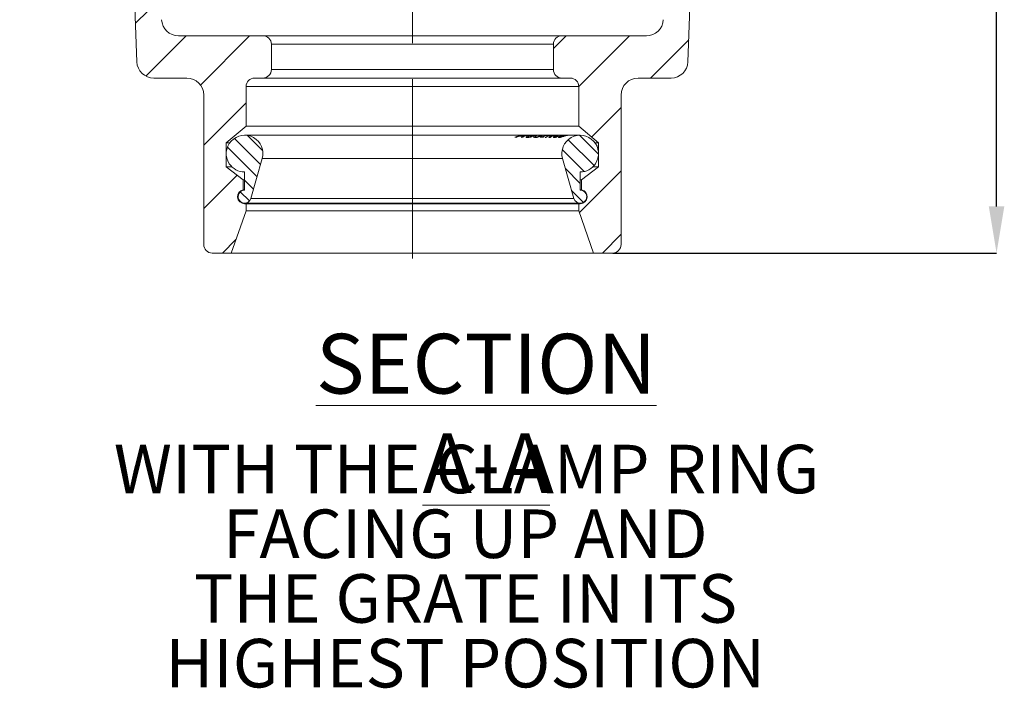
# Model space of a CAD drawing. Units: millimetres. Extents: x 190 to 2096, y 388 to 1142.
# Drawn here: x 1747 to 2096, y 613 to 850 of the extents above; entities that cross this region are included whole.
import ezdxf

# ---------------------------------------------------------------- set-up
doc = ezdxf.new("R2010")
doc.units = ezdxf.units.MM
doc.header["$LTSCALE"] = 5
doc.header["$PDSIZE"] = -1
doc.linetypes.add('CENTERX2', pattern=[20.32, 12.7, -2.54, 2.54, -2.54])
doc.styles.add('SLDTEXTSTYLE0', font='TXT', dxfattribs={"width": 0.605})
doc.styles.add('SLDTEXTSTYLE1', font='TXT', dxfattribs={"width": 0.75})
doc.dimstyles.new('SLDDIMSTYLE0', dxfattribs={"dimtxt": 17.5, "dimasz": 16.51, "dimexe": 0, "dimexo": 0.0625, "dimgap": 4.375, "dimtad": 1, "dimdec": 1, "dimrnd": 1e-09, "dimzin": 12, "dimdsep": 46, "dimtxsty": 'SLDTEXTSTYLE1', "dimsah": 1, "dimcen": 0.09, "dimadec": 0, "dimazin": 3, "dimtfac": 1, "dimtdec": 1, "dimtofl": 0, "dimtmove": 0, "dimatfit": 3, "dimfxl": 1, "dimfrac": 2, "dimtolj": 1, "dimtzin": 12, "dimarcsym": 0})

# ---------------------------------------------------------------- blocks, each defined once
blk = doc.blocks.new('SW_HATCH_0')
at = {"color": 0, "linetype": 'Continuous', "lineweight": 0}
for p, q in [((28.85, 96.2), (27.76, 95.11)), ((30.76, 95.67), (36.23, 90.2)), ((35.84, 96.2), (41.84, 90.2)), ((41.45, 96.2), (47.45, 90.2)), ((47.07, 96.2), (52.27, 90.99)), ((52.68, 96.2), (58.68, 90.2)), ((58.29, 96.2), (63.75, 90.74)), ((63.9, 96.2), (64.7, 95.4)), ((75.81, 95.52), (81.13, 90.2)), ((80.74, 96.2), (86.39, 90.55)), ((86.35, 96.2), (87.67, 94.89)), ((98.23, 95.55), (103.58, 90.2)), ((103.19, 96.2), (109.09, 90.3)), ((108.81, 96.2), (114.81, 90.2)), ((114.42, 96.2), (120.42, 90.2)), ((120.03, 96.2), (126.03, 90.2)), ((126.15, 95.69), (131.64, 90.2)), ((131.26, 96.2), (137.26, 90.2)), ((136.87, 96.2), (142.87, 90.2)), ((142.48, 96.2), (148.48, 90.2)), ((148.09, 96.2), (154.09, 90.2)), ((153.71, 96.2), (157.17, 92.74)), ((170.54, 96.2), (176.54, 90.2)), ((176.16, 96.2), (179.52, 92.83)), ((193, 96.2), (199, 90.2)), ((198.61, 96.2), (204.09, 90.72)), ((204.22, 96.2), (210.22, 90.2)), ((221.06, 96.2), (224.41, 92.85)), ((225.29, 96.2), (224.81, 95.72)), ((30.71, 92.45), (27.76, 89.5)), ((167.97, 93.16), (170.93, 90.2)), ((191.01, 92.57), (193.34, 90.24)), ((227.76, 93.05), (216.26, 81.55)), ((218.88, 92.77), (221.44, 90.2)), ((34.07, 90.2), (29, 85.12)), ((39.13, 89.65), (31.89, 82.4)), ((208.06, 90.2), (204.76, 86.89)), ((219.29, 90.2), (216.76, 87.67)), ((39.76, 84.66), (35.92, 80.83)), ((210.76, 87.28), (204.76, 81.28)), ((227.42, 87.11), (222.03, 81.71)), ((42.38, 81.67), (40.04, 79.33)), ((211.26, 82.17), (204.28, 75.19)), ((46.49, 80.17), (44.15, 77.83)), ((50.61, 78.67), (48.27, 76.33)), ((54.72, 77.18), (52.38, 74.83)), ((200.57, 77.1), (195.56, 72.08)), ((212.91, 78.21), (209.9, 75.2)), ((219.76, 79.44), (215.51, 75.2)), ((58.84, 75.68), (56.5, 73.34)), ((62.95, 74.18), (60.61, 71.84)), ((191.75, 73.88), (186.62, 68.76)), ((67.07, 72.68), (64.73, 70.34)), ((71.16, 71.16), (68.81, 68.81)), ((74.81, 69.2), (71.29, 65.68)), ((77.76, 66.53), (71.46, 60.23)), ((181.46, 69.21), (177.76, 65.51)), ((184.69, 66.83), (177.81, 59.95)), ((77.75, 60.91), (71.46, 54.62)), ((184.06, 60.58), (178.65, 55.17)), ((76.65, 54.2), (71.46, 49.01)), ((184.06, 54.97), (179.6, 50.51)), ((184.06, 49.35), (179.76, 45.05)), ((75.76, 47.7), (71.46, 43.4)), ((75.76, 42.08), (71.46, 37.78)), ((184.06, 43.74), (179.76, 39.44)), ((75.76, 36.47), (71.46, 32.17)), ((184.06, 38.13), (179.76, 33.83)), ((184.06, 32.52), (179.76, 28.22)), ((75.76, 30.86), (71.46, 26.56)), ((75.76, 25.24), (71.46, 20.94)), ((184.06, 26.9), (179.76, 22.6)), ((184.06, 21.29), (179.76, 16.99)), ((66.94, 20.2), (72.72, 14.41)), ((75.76, 19.63), (71.46, 15.33)), ((190.42, 20.2), (191.76, 18.86)), ((75.76, 14.02), (72.2, 10.46)), ((184.06, 15.68), (179.76, 11.38)), ((182.79, 16.6), (205.19, -5.8)), ((63.47, 12.44), (72.72, 3.19)), ((57.28, 7.41), (70.49, -5.8)), ((38.2, 4.04), (48.04, -5.8)), ((47.74, 5.72), (59.26, -5.8)), ((182.79, 5.37), (193.96, -5.8)), ((204.27, 6.34), (216.42, -5.8)), ((217.9, 3.94), (227.64, -5.8)), ((0, 0), (-11.49, -11.49)), ((7.31, 1.25), (14.36, -5.8)), ((17.59, 2.2), (25.59, -5.8)), ((28.65, 2.36), (36.81, -5.8)), ((230.87, 2.2), (238.87, -5.8)), ((242.2, 2.09), (249.06, -4.77)), ((267.26, -2.15), (254.75, -14.66)), ((16.29, -6.16), (6.92, -15.53)), ((241.06, -5.9), (224.51, -22.45)), ((30.58, -14.32), (24.28, -20.62)), ((31.7, -35.65), (25.03, -42.32)), ((230.6, -38.8), (223.27, -46.14)), ((32.82, -56.98), (25.79, -64.01)), ((229.79, -62.07), (222.02, -69.83)), ((33.94, -78.32), (26.55, -85.7)), ((228.98, -85.33), (220.78, -93.53)), ((35.06, -99.65), (27.31, -107.4)), ((228.17, -108.59), (219.54, -117.22)), ((36.17, -120.98), (28.07, -129.09)), ((227.36, -131.85), (218.3, -140.91)), ((37.29, -142.31), (28.82, -150.78)), ((226.54, -155.12), (217.06, -164.6)), ((38.41, -163.65), (29.58, -172.48)), ((47.6, -176.9), (33.28, -191.22)), ((70.05, -176.9), (52.6, -194.36)), ((182.31, -176.9), (177.76, -181.45)), ((204.76, -176.9), (186.76, -194.9)), ((225.73, -178.38), (212.21, -191.9)), ((68.76, -200.65), (53.76, -215.65)), ((201.76, -202.35), (191.31, -212.8)), ((69.26, -212.24), (74.68, -217.66)), ((187.05, -212.17), (193.76, -218.87)), ((62.17, -216.38), (72.68, -226.89)), ((64.66, -213.25), (73.92, -222.52)), ((183.01, -213.74), (192.18, -222.91)), ((180.91, -217.25), (188.67, -225.01)), ((65.59, -226.27), (53.76, -238.1)), ((182, -223.96), (187.26, -229.21)), ((201.76, -224.8), (186.99, -239.57)), ((68.26, -228.08), (71.44, -231.26)), ((66.72, -232.15), (70.02, -235.45)), ((184.22, -231.79), (188.39, -235.96)), ((201.76, -247.25), (195.11, -253.9)), ((65.18, -249.13), (60.41, -253.9))]:
    blk.add_line(p, q, dxfattribs=at)
blk = doc.blocks.new('_D_3')
at = {"color": 0, "linetype": 'Continuous', "lineweight": -2}
for p, q in [((1965.63, 1117.04), (2093.05, 1117.04)), ((2093.05, 783.45), (2093.05, 1100.53)), ((1956.98, 766.94), (2093.05, 766.94))]:
    blk.add_line(p, q, dxfattribs=at)
at = {"color": 0}
for points in [[(2095.8, 1100.53), (2090.3, 1100.53), (2093.05, 1117.04)], [(2090.3, 783.45), (2095.8, 783.45), (2093.05, 766.94)]]:
    blk.add_solid(points, dxfattribs=at)
at = {"layer": 'Defpoints', "color": 0}
for p in [(1965.57, 1117.04), (2093.05, 1117.04), (1956.92, 766.94)]:
    blk.add_point(p, dxfattribs=at)
at = {"color": 0, "lineweight": 0, "insert": (2071.18, 941.43), "char_height": 17.5, "attachment_point": 2, "rotation": 90, "style": 'SLDTEXTSTYLE1'}
blk.add_mtext('\\A1;350', dxfattribs=at)
blk = doc.blocks.new('SW_NOTE_5')
at = {"color": 0, "linetype": 'Continuous', "lineweight": 0, "char_height": 17.1979, "attachment_point": 2, "style": 'SLDTEXTSTYLE0'}
for s, insert in [('WITH THE CLAMP RING', (131.13, 22.17)), ('FACING UP AND', (130.69, -0.76)), ('THE GRATE IN ITS', (130.78, -23.69)), ('HIGHEST POSITION', (130.66, -46.62))]:
    blk.add_mtext(s, dxfattribs=dict(at, insert=insert))

msp = doc.modelspace()

# ---------------------------------------------------------------- linework, layer by layer
at = {"color": 7, "linetype": 'CENTERX2', "lineweight": 0}
msp.add_line((1885.92, 765.06), (1885.92, 1121.68), dxfattribs=at)
at = {"color": 7, "linetype": 'Continuous', "lineweight": 15}
for p, q in [((1782.44, 1000.38), (1788.22, 834.73)), ((1983.62, 834.73), (1989.41, 1000.38)), ((1832.92, 843.94), (1802.96, 843.94)), ((1832.92, 843.94), (1938.92, 843.94)), ((1968.88, 843.94), (1938.92, 843.94)), ((1835.92, 831.94), (1835.92, 840.94)), ((1935.92, 840.94), (1835.92, 840.94)), ((1935.92, 840.94), (1935.92, 831.94)), ((1835.92, 831.94), (1935.92, 831.94)), ((1794.22, 828.94), (1805.92, 828.94)), ((1829.92, 828.94), (1832.92, 828.94)), ((1938.92, 828.94), (1832.92, 828.94)), ((1938.92, 828.94), (1941.92, 828.94)), ((1965.92, 828.94), (1977.63, 828.94)), ((1826.92, 811.94), (1826.92, 825.94)), ((1944.92, 825.94), (1826.92, 825.94)), ((1944.92, 825.94), (1944.92, 811.94)), ((1811.92, 822.94), (1811.92, 769.94)), ((1959.92, 769.94), (1959.92, 822.94)), ((1819.92, 805.94), (1826.92, 811.94)), ((1826.92, 811.94), (1944.92, 811.94)), ((1944.92, 811.94), (1951.92, 805.94)), ((1925.1, 808.68), (1826.42, 808.68)), ((1922.73, 807.94), (1922.24, 807.95)), ((1923.77, 808.39), (1922.73, 807.94)), ((1925.06, 808.39), (1923.77, 808.39)), ((1924.22, 808.51), (1925.24, 808.51)), ((1924.64, 807.94), (1925.06, 808.39)), ((1925.13, 807.95), (1924.64, 807.94)), ((1925.57, 808.68), (1925.1, 808.68)), ((1925.85, 808.68), (1925.57, 808.68)), ((1926.31, 808.68), (1925.85, 808.68)), ((1927.87, 808.68), (1926.31, 808.68)), ((1928.31, 808.68), (1927.87, 808.68)), ((1929.8, 808.68), (1928.31, 808.68)), ((1928.9, 808.07), (1929.42, 808.34)), ((1929.42, 808.34), (1929.45, 808.34)), ((1930.22, 808.68), (1929.8, 808.68)), ((1931.08, 808.68), (1930.22, 808.68)), ((1931.51, 808.68), (1931.08, 808.68)), ((1931.25, 807.95), (1931.6, 808.15)), ((1932.35, 807.96), (1931.25, 807.95)), ((1932.99, 808.68), (1931.51, 808.68)), ((1931.6, 808.15), (1931.97, 808.15)), ((1932.33, 808.16), (1932.7, 808.16)), ((1932.7, 808.16), (1932.35, 807.96)), ((1933.29, 807.92), (1932.98, 807.94)), ((1934.03, 808.68), (1932.99, 808.68)), ((1934.39, 808.68), (1934.03, 808.68)), ((1934.72, 807.91), (1934.35, 807.91)), ((1935.57, 808.68), (1934.39, 808.68)), ((1935.9, 808.68), (1935.57, 808.68)), ((1936.07, 808.68), (1935.9, 808.68)), ((1936.4, 808.68), (1936.07, 808.68)), ((1937.04, 808.68), (1936.4, 808.68)), ((1937.35, 808.68), (1937.04, 808.68)), ((1937.74, 808.33), (1937.18, 808.08)), ((1938.08, 808.68), (1937.35, 808.68)), ((1937.72, 808.33), (1937.74, 808.33)), ((1938.42, 808.68), (1938.08, 808.68)), ((1939.53, 808.68), (1938.42, 808.68)), ((1939.67, 808.68), (1939.65, 808.68)), ((1940.1, 808.68), (1939.7, 808.68)), ((1940.37, 808.68), (1940.1, 808.68)), ((1941.31, 808.68), (1940.37, 808.68)), ((1941.55, 808.68), (1941.31, 808.68)), ((1945.42, 808.68), (1941.55, 808.68)), ((1819.92, 797.44), (1819.92, 805.94)), ((1819.92, 805.94), (1821.12, 805.94)), ((1950.72, 805.94), (1951.92, 805.94)), ((1951.92, 805.94), (1951.92, 797.44)), ((1832.68, 800.41), (1828.67, 786.29)), ((1832.68, 800.41), (1939.17, 800.41)), ((1943.17, 786.29), (1939.17, 800.41)), ((1825.92, 792.94), (1819.92, 797.44)), ((1819.92, 797.44), (1821.97, 797.44)), ((1951.92, 797.44), (1945.92, 792.94)), ((1949.87, 797.44), (1951.92, 797.44)), ((1825.92, 789.39), (1825.92, 792.94)), ((1825.92, 792.94), (1826.42, 792.94)), ((1826.42, 789.27), (1826.42, 795.68)), ((1945.42, 795.68), (1945.42, 789.27)), ((1945.42, 792.94), (1945.92, 792.94)), ((1945.92, 792.94), (1945.92, 789.39)), ((1825.92, 789.39), (1826.42, 789.39)), ((1945.42, 789.39), (1945.92, 789.39)), ((1828.67, 786.29), (1943.17, 786.29)), ((1826.42, 784.59), (1945.42, 784.59)), ((1826.92, 784.44), (1826.42, 784.44)), ((1826.92, 781.94), (1826.92, 784.44)), ((1826.92, 784.44), (1944.92, 784.44)), ((1944.92, 784.44), (1944.92, 781.94)), ((1945.42, 784.44), (1944.92, 784.44)), ((1821.67, 766.94), (1826.92, 781.94)), ((1826.92, 781.94), (1944.92, 781.94)), ((1944.92, 781.94), (1950.17, 766.94)), ((1814.92, 766.94), (1821.67, 766.94)), ((1821.67, 766.94), (1950.17, 766.94)), ((1950.17, 766.94), (1956.92, 766.94))]:
    msp.add_line(p, q, dxfattribs=at)
at = {"color": 8, "linetype": 'Continuous', "lineweight": 15}
for p, q in [((1925.46, 808.63), (1924.22, 808.51)), ((1925.24, 808.51), (1925.74, 808.63)), ((1926.78, 808.5), (1927.81, 808.57)), ((1928.28, 808.57), (1927.23, 808.51)), ((1928.71, 808.51), (1929.73, 808.57)), ((1930.13, 808.56), (1929.13, 808.51)), ((1935.12, 808.28), (1936.89, 808.67))]:
    msp.add_line(p, q, dxfattribs=at)
at = {"color": 7, "linetype": 'Continuous', "lineweight": 15}
for centre, radius, start, end in [((1802.96, 849.94), 6, 183, 270), ((1968.88, 849.94), 6, 270, 357), ((1832.92, 840.94), 3, 0, 90), ((1938.92, 840.94), 3, 90, 180), ((1794.22, 834.94), 6, 182, 270), ((1977.63, 834.94), 6, 270, 358), ((1832.92, 831.94), 3, 270, 0), ((1938.92, 831.94), 3, 180, 270), ((1805.92, 822.94), 6, 0, 90), ((1829.92, 825.94), 3, 90, 180), ((1941.92, 825.94), 3, 0, 90), ((1965.92, 822.94), 6, 90, 180), ((1826.42, 802.18), 6.5, 344.1698, 213.5255), ((1945.42, 802.18), 6.5, 326.4745, 195.8302), ((1826.42, 802.18), 6.5, 213.5255, 270), ((1945.42, 802.18), 6.5, 270, 326.4745), ((1826.42, 786.94), 2.5, 101.537, 270), ((1826.42, 786.93), 2.34, 90, 344.1698), ((1945.42, 786.93), 2.34, 195.8302, 90), ((1945.42, 786.94), 2.5, 270, 78.463), ((1814.92, 769.94), 3, 180, 270), ((1956.92, 769.94), 3, 270, 0)]:
    msp.add_arc(centre, radius, start, end, dxfattribs=at)
at = {"color": 8, "linetype": 'Continuous', "lineweight": 15}
for points, knots in [([(1922.24, 807.95), (1922.96, 808.27), (1923.85, 808.68), (1924.8, 808.64), (1924.99, 808.63)], [0, 0, 0, 0, 0.802276, 1, 1, 1, 1]), ([(1926.2, 808.57), (1926.04, 808.58), (1925.67, 808.61), (1925.32, 808.19), (1925.13, 807.95)], [0, 0, 0, 0, 0.434626, 1, 1, 1, 1]), ([(1931.97, 808.15), (1932.53, 808.4), (1933.19, 808.69), (1933.88, 808.67), (1933.98, 808.66)], [0, 0, 0, 0, 0.850698, 1, 1, 1, 1]), ([(1934.38, 808.61), (1933.95, 808.6), (1933.24, 808.6), (1932.59, 808.28), (1932.33, 808.16)], [0, 0, 0, 0, 0.606908, 1, 1, 1, 1]), ([(1932.98, 807.94), (1933.56, 808.24), (1934.37, 808.67), (1935.24, 808.62), (1935.48, 808.61)], [0, 0, 0, 0, 0.723253, 1, 1, 1, 1]), ([(1935.79, 808.61), (1935.31, 808.59), (1934.43, 808.55), (1933.64, 808.12), (1933.29, 807.92)], [0, 0, 0, 0, 0.555137, 1, 1, 1, 1]), ([(1934.35, 807.91), (1934.85, 808.29), (1935.37, 808.69), (1935.92, 808.67), (1935.94, 808.67)], [0, 0, 0, 0, 0.951611, 1, 1, 1, 1]), ([(1937.2, 808.59), (1936.88, 808.6), (1936.01, 808.62), (1935.22, 808.19), (1934.72, 807.91)], [0, 0, 0, 0, 0.370377, 1, 1, 1, 1]), ([(1936.26, 808.56), (1936, 808.57), (1935.61, 808.59), (1935.24, 808.36), (1935.12, 808.28)], [0, 0, 0, 0, 0.67913, 1, 1, 1, 1]), ([(1937.1, 808.6), (1937.22, 808.62), (1937.5, 808.66), (1937.8, 808.67), (1937.97, 808.67)], [0, 0, 0, 0, 0.46117, 1, 1, 1, 1]), ([(1939.09, 808.6), (1939.22, 808.62), (1939.51, 808.67), (1939.82, 808.67), (1939.98, 808.67)], [0, 0, 0, 0, 0.463841, 1, 1, 1, 1]), ([(1940.23, 808.68), (1940.2, 808.68), (1940.05, 808.68), (1939.74, 808.66), (1939.49, 808.62), (1939.34, 808.6)], [0, 0, 0, 0, 0.117286, 0.482439, 1, 1, 1, 1]), ([(1941.4, 808.67), (1941.34, 808.67), (1941.13, 808.67), (1940.86, 808.63), (1940.67, 808.6)], [0, 0, 0, 0, 0.306909, 1, 1, 1, 1])]:
    msp.add_open_spline(points, degree=3, knots=knots, dxfattribs=at)
at = {"color": 7, "linetype": 'Continuous', "lineweight": 15}
for points, knots in [([(1926.22, 808.08), (1926.23, 808.14), (1926.25, 808.25), (1926.5, 808.4), (1926.69, 808.47), (1926.78, 808.5)], [0, 0, 0, 0, 0.387487, 0.722157, 1, 1, 1, 1]), ([(1926.82, 807.9), (1926.75, 807.9), (1926.6, 807.9), (1926.37, 807.94), (1926.25, 808.01), (1926.22, 808.07), (1926.22, 808.08)], [0, 0, 0, 0, 0.248075, 0.496738, 0.901892, 1, 1, 1, 1]), ([(1927.23, 808.51), (1927.13, 808.47), (1926.99, 808.42), (1926.84, 808.33), (1926.81, 808.29), (1926.8, 808.26)], [0, 0, 0, 0, 0.478382, 0.731493, 1, 1, 1, 1]), ([(1926.8, 808.26), (1926.8, 808.24), (1926.8, 808.19), (1926.94, 808.14), (1927.09, 808.14), (1927.17, 808.13)], [0, 0, 0, 0, 0.296889, 0.593983, 1, 1, 1, 1]), ([(1927.95, 808.09), (1927.85, 808.06), (1927.58, 807.98), (1927.18, 807.91), (1926.94, 807.9), (1926.82, 807.9)], [0, 0, 0, 0, 0.248551, 0.631494, 1, 1, 1, 1]), ([(1927.17, 808.13), (1927.23, 808.14), (1927.39, 808.14), (1927.68, 808.18), (1927.92, 808.24), (1928.01, 808.27)], [0, 0, 0, 0, 0.2492956, 0.6981777, 1, 1, 1, 1]), ([(1929.13, 808.51), (1929.03, 808.47), (1928.79, 808.39), (1928.39, 808.23), (1928.08, 808.13), (1927.95, 808.09)], [0, 0, 0, 0, 0.29721, 0.715136, 1, 1, 1, 1]), ([(1928.01, 808.27), (1928.13, 808.31), (1928.32, 808.37), (1928.54, 808.45), (1928.65, 808.49), (1928.71, 808.51)], [0, 0, 0, 0, 0.455652, 0.725728, 1, 1, 1, 1]), ([(1929.65, 807.89), (1929.56, 807.9), (1929.4, 807.9), (1929.12, 807.94), (1928.98, 808.02), (1928.9, 808.07)], [0, 0, 0, 0, 0.248716, 0.497853, 1, 1, 1, 1]), ([(1929.45, 808.34), (1929.48, 808.28), (1929.52, 808.2), (1929.74, 808.13), (1929.9, 808.12), (1929.98, 808.12)], [0, 0, 0, 0, 0.502254, 0.74735, 1, 1, 1, 1]), ([(1930.71, 808.08), (1930.51, 808.02), (1930.2, 807.94), (1929.86, 807.9), (1929.72, 807.89), (1929.65, 807.89)], [0, 0, 0, 0, 0.503159, 0.748519, 1, 1, 1, 1]), ([(1929.98, 808.12), (1930.1, 808.12), (1930.28, 808.13), (1930.59, 808.19), (1930.82, 808.25), (1931.02, 808.31), (1931.12, 808.35), (1931.16, 808.37)], [0, 0, 0, 0, 0.383, 0.565005, 0.748233, 0.878898, 1, 1, 1, 1]), ([(1930.63, 808.63), (1930.63, 808.63), (1930.65, 808.65), (1930.77, 808.67), (1930.91, 808.68), (1930.98, 808.68)], [0, 0, 0, 0, 0.251711, 0.646213, 1, 1, 1, 1]), ([(1930.85, 808.57), (1930.82, 808.57), (1930.76, 808.58), (1930.65, 808.59), (1930.64, 808.61), (1930.63, 808.63)], [0, 0, 0, 0, 0.250512, 0.501273, 1, 1, 1, 1]), ([(1931.63, 808.4), (1931.51, 808.35), (1931.28, 808.26), (1930.95, 808.15), (1930.77, 808.09), (1930.71, 808.08)], [0, 0, 0, 0, 0.436894, 0.824119, 1, 1, 1, 1]), ([(1931.25, 808.53), (1931.19, 808.54), (1931.09, 808.55), (1930.95, 808.56), (1930.88, 808.56), (1930.85, 808.57)], [0, 0, 0, 0, 0.499913, 0.749942, 1, 1, 1, 1]), ([(1931.16, 808.37), (1931.22, 808.39), (1931.31, 808.43), (1931.37, 808.48), (1931.37, 808.51), (1931.32, 808.52), (1931.26, 808.53), (1931.25, 808.53)], [0, 0, 0, 0, 0.244737, 0.423866, 0.602734, 0.919476, 1, 1, 1, 1]), ([(1931.43, 808.68), (1931.38, 808.68), (1931.28, 808.67), (1931.22, 808.66), (1931.23, 808.65), (1931.31, 808.65), (1931.36, 808.64)], [0, 0, 0, 0, 0.239846, 0.413756, 0.634774, 1, 1, 1, 1]), ([(1931.36, 808.64), (1931.39, 808.64), (1931.49, 808.63), (1931.64, 808.63), (1931.75, 808.62), (1931.81, 808.62)], [0, 0, 0, 0, 0.24998, 0.624972, 1, 1, 1, 1]), ([(1931.81, 808.62), (1931.88, 808.61), (1932, 808.6), (1931.98, 808.55), (1931.85, 808.49), (1931.71, 808.43), (1931.63, 808.4)], [0, 0, 0, 0, 0.390177, 0.590127, 0.790917, 1, 1, 1, 1]), ([(1936.22, 807.89), (1936.16, 807.9), (1936, 807.9), (1935.89, 807.99), (1935.97, 808.11), (1936, 808.15)], [0, 0, 0, 0, 0.247861, 0.690626, 1, 1, 1, 1]), ([(1936, 808.15), (1936.1, 808.23), (1936.28, 808.38), (1936.74, 808.53), (1937.02, 808.59), (1937.1, 808.6)], [0, 0, 0, 0, 0.439795, 0.8403, 1, 1, 1, 1]), ([(1936.7, 807.96), (1936.6, 807.94), (1936.47, 807.91), (1936.31, 807.89), (1936.25, 807.89), (1936.22, 807.89)], [0, 0, 0, 0, 0.493925, 0.745884, 1, 1, 1, 1]), ([(1936.51, 808.28), (1936.49, 808.26), (1936.43, 808.2), (1936.46, 808.13), (1936.57, 808.12), (1936.62, 808.12)], [0, 0, 0, 0, 0.248955, 0.637997, 1, 1, 1, 1]), ([(1937.38, 808.6), (1937.19, 808.56), (1936.91, 808.49), (1936.64, 808.37), (1936.55, 808.31), (1936.51, 808.28)], [0, 0, 0, 0, 0.493025, 0.740662, 1, 1, 1, 1]), ([(1936.62, 808.12), (1936.66, 808.12), (1936.73, 808.12), (1936.92, 808.14), (1937.09, 808.18), (1937.21, 808.21)], [0, 0, 0, 0, 0.249337, 0.498925, 1, 1, 1, 1]), ([(1937.18, 808.08), (1937.1, 808.05), (1936.97, 808.02), (1936.81, 807.98), (1936.73, 807.97), (1936.7, 807.96)], [0, 0, 0, 0, 0.499332, 0.749159, 1, 1, 1, 1]), ([(1937.21, 808.21), (1937.29, 808.22), (1937.41, 808.25), (1937.58, 808.3), (1937.67, 808.32), (1937.72, 808.33)], [0, 0, 0, 0, 0.496069, 0.74758, 1, 1, 1, 1]), ([(1938.64, 808.68), (1938.47, 808.68), (1938.13, 808.68), (1937.7, 808.65), (1937.46, 808.61), (1937.38, 808.6)], [0, 0, 0, 0, 0.39455, 0.788164, 1, 1, 1, 1]), ([(1937.93, 807.86), (1937.88, 807.87), (1937.76, 807.87), (1937.69, 807.97), (1937.81, 808.09), (1937.87, 808.15)], [0, 0, 0, 0, 0.247265, 0.657232, 1, 1, 1, 1]), ([(1937.87, 808.15), (1937.98, 808.22), (1938.2, 808.37), (1938.68, 808.52), (1938.99, 808.58), (1939.09, 808.6)], [0, 0, 0, 0, 0.404883, 0.809122, 1, 1, 1, 1]), ([(1939.02, 808.15), (1938.83, 808.08), (1938.45, 807.95), (1938.12, 807.87), (1937.98, 807.87), (1937.93, 807.86)], [0, 0, 0, 0, 0.400489, 0.802611, 1, 1, 1, 1]), ([(1939.34, 808.6), (1939.11, 808.55), (1938.74, 808.47), (1938.36, 808.29), (1938.2, 808.17), (1938.22, 808.09), (1938.3, 808.09), (1938.34, 808.09)], [0, 0, 0, 0, 0.307399, 0.501964, 0.697526, 0.872462, 1, 1, 1, 1]), ([(1938.34, 808.09), (1938.41, 808.09), (1938.55, 808.1), (1938.88, 808.19), (1939.26, 808.31), (1939.79, 808.47), (1940.18, 808.55), (1940.42, 808.6)], [0, 0, 0, 0, 0.1905051, 0.3514936, 0.51207, 0.6912271, 1, 1, 1, 1]), ([(1940.67, 808.6), (1940.4, 808.55), (1940, 808.46), (1939.43, 808.28), (1939.16, 808.19), (1939.02, 808.15)], [0, 0, 0, 0, 0.489886, 0.738651, 1, 1, 1, 1]), ([(1940.42, 808.6), (1940.52, 808.62), (1940.72, 808.65), (1941.07, 808.68), (1941.31, 808.68), (1941.41, 808.68), (1941.43, 808.68)], [0, 0, 0, 0, 0.250967, 0.502472, 0.941039, 1, 1, 1, 1])]:
    msp.add_open_spline(points, degree=3, knots=knots, dxfattribs=at)

# ---------------------------------------------------------------- block references
at = {"color": 7, "linetype": 'Continuous', "lineweight": 0}
for name, p in [('SW_HATCH_0', (1758.16, 1020.84)), ('SW_NOTE_5', (1773.98, 676.84))]:
    msp.add_blockref(name, p, dxfattribs=at)

# ---------------------------------------------------------------- texts
at = {"color": 7, "linetype": 'Continuous', "lineweight": 0, "insert": (1912.08, 738.32), "char_height": 21.1667, "attachment_point": 2, "style": 'SLDTEXTSTYLE1'}
msp.add_mtext('\\LSECTION A-A', dxfattribs=at)

# ---------------------------------------------------------------- dimensions: what is measured, and where the dimension line sits
at = {"color": 7, "linetype": 'Continuous', "lineweight": 0}
dim = msp.add_linear_dim(base=(2093.05, 1117.04), p1=(1956.92, 766.94), p2=(1965.57, 1117.04), angle=90, dimstyle='SLDDIMSTYLE0', override={"dimdec": 0}, dxfattribs=at)
dim.commit()
dim.dimension.update_dxf_attribs({"geometry": '_D_3', "text_midpoint": (2093.05, 941.43), "dimtype": 160})

doc.saveas('drawing.dxf')
